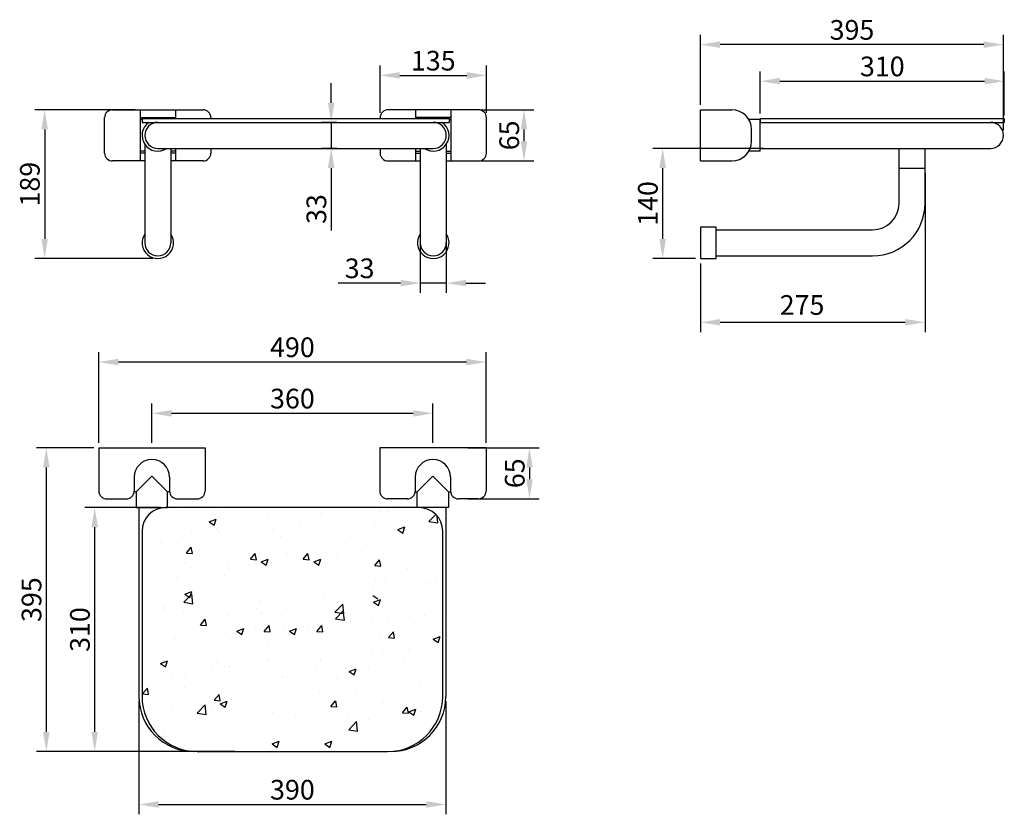
# Model space of a CAD drawing. Extents: x -663 to 588, y -551 to 458.
import ezdxf

# ---------------------------------------------------------------- set-up
doc = ezdxf.new("R2010")
doc.units = 0
doc.layers.get('0').update_dxf_attribs({"color": 250, "linetype": 'CONTINUOUS'})
doc.layers.get('DEFPOINTS').update_dxf_attribs({"linetype": 'CONTINUOUS'})
doc.layers.add('DISEGNO', color=250, linetype='CONTINUOUS')

msp = doc.modelspace()

# ---------------------------------------------------------------- linework, layer by layer
at = {"color": 0, "linetype": 'ByBlock'}
for p, q in [((202.3, 350.3), (202.3, 439.3)), ((587.3, 317.8), (587.3, 439.3)), ((562.3, 426.8), (227.3, 426.8)), ((-204.6, 340.3), (-204.6, 400.2)), ((-69.6, 340.3), (-69.6, 400.2)), ((278.3, 339.3), (278.3, 392.8)), ((588.3, 336.8), (588.3, 392.8)), ((-266.8, 353), (-266.8, 378)), ((-179.6, 387.7), (-94.6, 387.7)), ((303.3, 380.3), (563.3, 380.3)), ((-515.9, 344), (-643.3, 344)), ((-76.2, 344), (-9.4, 344)), ((-259.6, 328), (-279.3, 328)), ((-266.8, 328), (-266.8, 295)), ((-630.8, 319), (-630.8, 180)), ((-21.9, 319), (-21.9, 304)), ((-259.6, 295), (-279.3, 295)), ((283, 295), (141.8, 295)), ((-76.2, 279), (-9.4, 279)), ((-266.8, 270), (-266.8, 190.8)), ((154.3, 270), (154.3, 180)), ((487.6, 263.8), (487.6, 61.5)), ((-153.6, 201.8), (-153.6, 111.3)), ((-120.6, 201.8), (-120.6, 111.3)), ((-493.4, 155), (-643.3, 155)), ((196.1, 155), (141.8, 155)), ((202.3, 148.8), (202.3, 61.5)), ((-178.6, 123.8), (-257.8, 123.8)), ((-120.6, 123.8), (-153.6, 123.8)), ((-95.6, 123.8), (-70.6, 123.8)), ((227.3, 74), (462.6, 74)), ((-562.1, -79), (-562.1, 36)), ((-70.1, -79), (-70.1, 36)), ((-95.1, 23.5), (-537.1, 23.5)), ((-494.6, -79), (-494.6, -29.1)), ((-137.6, -79), (-137.6, -29.1)), ((-469.6, -41.6), (-162.6, -41.6)), ((-568.4, -85.3), (-641.2, -85.3)), ((-93, -85.3), (-2.4, -85.3)), ((-628.7, -110.3), (-628.7, -446.3)), ((-14.9, -110.3), (-14.9, -125.3)), ((-483.4, -161.3), (-579.8, -161.3)), ((-93, -150.3), (-2.4, -150.3)), ((-567.3, -186.3), (-567.3, -446.3)), ((-511.1, -407.5), (-511.1, -551)), ((-121.1, -407.5), (-121.1, -551)), ((-389.1, -471.3), (-641.2, -471.3)), ((-447.4, -471.3), (-579.8, -471.3)), ((-486.1, -538.5), (-146.1, -538.5))]:
    msp.add_line(p, q, dxfattribs=at)
for points in [[(227.3, 430.9), (227.3, 422.6), (202.3, 426.8)], [(562.3, 430.9), (562.3, 422.6), (587.3, 426.8)], [(-179.6, 391.9), (-179.6, 383.5), (-204.6, 387.7)], [(-94.6, 391.9), (-94.6, 383.5), (-69.6, 387.7)], [(303.3, 384.5), (303.3, 376.2), (278.3, 380.3)], [(563.3, 384.5), (563.3, 376.2), (588.3, 380.3)], [(-271, 353), (-262.6, 353), (-266.8, 328)], [(-635, 319), (-626.7, 319), (-630.8, 344)], [(-26, 319), (-17.7, 319), (-21.9, 344)], [(-26, 304), (-17.7, 304), (-21.9, 279)], [(-271, 270), (-262.6, 270), (-266.8, 295)], [(150.1, 270), (158.5, 270), (154.3, 295)], [(-635, 180), (-626.7, 180), (-630.8, 155)], [(150.1, 180), (158.5, 180), (154.3, 155)], [(-178.6, 128), (-178.6, 119.7), (-153.6, 123.8)], [(-95.6, 128), (-95.6, 119.7), (-120.6, 123.8)], [(227.3, 78.2), (227.3, 69.9), (202.3, 74)], [(462.6, 78.2), (462.6, 69.9), (487.6, 74)], [(-537.1, 27.7), (-537.1, 19.3), (-562.1, 23.5)], [(-95.1, 27.7), (-95.1, 19.3), (-70.1, 23.5)], [(-469.6, -37.5), (-469.6, -45.8), (-494.6, -41.6)], [(-162.6, -37.5), (-162.6, -45.8), (-137.6, -41.6)], [(-632.9, -110.3), (-624.6, -110.3), (-628.7, -85.3)], [(-19, -110.3), (-10.7, -110.3), (-14.9, -85.3)], [(-19, -125.3), (-10.7, -125.3), (-14.9, -150.3)], [(-571.4, -186.3), (-563.1, -186.3), (-567.3, -161.3)], [(-632.9, -446.3), (-624.6, -446.3), (-628.7, -471.3)], [(-571.4, -446.3), (-563.1, -446.3), (-567.3, -471.3)], [(-486.1, -534.4), (-486.1, -542.7), (-511.1, -538.5)], [(-146.1, -534.4), (-146.1, -542.7), (-121.1, -538.5)]]:
    msp.add_solid(points, dxfattribs=at)
at = {"layer": 'DEFPOINTS', "color": 0, "linetype": 'ByBlock'}
for p in [(202.3, 426.8), (-69.6, 387.7), (588.3, 380.3), (-544.6, 344), (-509.6, 344), (-443, 344), (-181.2, 344), (-82.4, 344), (-79.6, 344), (202.3, 344), (202.3, 344), (-554.6, 334), (-419.6, 334), (-253.4, 328), (-204.6, 334), (-69.6, 334), (-69.6, 334), (202.3, 326.7), (278.3, 333), (278.3, 333), (278.3, 333), (588.3, 333), (588.3, 330.5), (202.3, 311.5), (587.3, 311.5), (587.3, 311.5), (587.3, 311.5), (587.3, 311.5), (-266.8, 295), (-253.4, 295), (409.5, 295), (-544.6, 279), (-82.4, 279), (-79.6, 279), (-21.9, 279), (202.3, 279), (202.3, 279), (487.6, 270), (-153.6, 208.1), (-120.6, 208.1), (-630.8, 155), (-487.1, 155), (154.3, 155), (202.3, 155), (202.3, 155), (-153.6, 123.8), (487.6, 74), (-562.1, 23.5), (-137.6, -41.6), (-562.1, -85.3), (-562.1, -85.3), (-562.1, -85.3), (-562.1, -85.3), (-562.1, -85.3), (-562.1, -85.3), (-562.1, -85.3), (-562.1, -85.3), (-494.6, -85.3), (-494.6, -85.3), (-494.6, -85.3), (-427.1, -85.3), (-205.1, -85.3), (-137.6, -85.3), (-137.6, -85.3), (-137.6, -85.3), (-99.2, -85.3), (-70.1, -85.3), (-70.1, -85.3), (-70.1, -85.3), (-70.1, -85.3), (-70.1, -85.3), (-552.1, -150.3), (-477.1, -161.3), (-344.7, -161.3), (-237.4, -161.3), (-99.2, -150.3), (-80.1, -150.3), (-14.9, -150.3), (-507.1, -352.7), (-125.1, -352.7), (-511.1, -401.3), (-511.1, -401.3), (-121.1, -401.3), (-121.1, -401.3), (-628.7, -471.3), (-567.3, -471.3), (-441.1, -471.3), (-437.1, -471.3), (-382.8, -471.3), (-344.7, -471.3), (-329.8, -471.3), (-237.4, -471.3), (-121.1, -538.5)]:
    msp.add_point(p, dxfattribs=at)
at = {"layer": 'DISEGNO'}
for p, q in [((-544.6, 344), (-429.6, 344)), ((-509.6, 344), (-509.6, 279)), ((-464.6, 344), (-464.6, 332.8)), ((-79.6, 344), (-194.6, 344)), ((-159.6, 344), (-159.6, 332.8)), ((-114.6, 344), (-114.6, 279)), ((202.3, 279), (202.3, 344)), ((202.3, 344), (242.3, 344)), ((-554.6, 289), (-554.6, 334)), ((-509.6, 334), (-464.6, 334)), ((-507.1, 331.5), (-509.6, 331.5)), ((-507.1, 333), (-117.1, 333)), ((-507.1, 333), (-507.1, 328)), ((-507.1, 328), (-117.1, 328)), ((-487.1, 328), (-137.1, 328)), ((-419.6, 334), (-419.6, 333)), ((-204.6, 334), (-204.6, 333)), ((-114.6, 334), (-159.6, 334)), ((-117.1, 333), (-117.1, 328)), ((-117.1, 331.5), (-114.6, 331.5)), ((-69.6, 289), (-69.6, 334)), ((278.3, 331.5), (264, 331.5)), ((278.3, 333), (588.3, 333)), ((278.3, 333), (278.3, 328)), ((278.3, 291.5), (278.3, 331.5)), ((278.3, 328), (570.8, 328)), ((278.3, 328), (588.3, 328)), ((588.3, 333), (588.3, 328)), ((267.3, 304), (267.3, 319)), ((-503.6, 291.5), (-509.6, 291.5)), ((-503.6, 289), (-509.6, 289)), ((-503.6, 300.2), (-503.6, 175)), ((-487.1, 295), (-137.1, 295)), ((-470.6, 295), (-470.6, 175)), ((-464.6, 291.5), (-470.6, 291.5)), ((-464.6, 289), (-470.6, 289)), ((-464.6, 295), (-464.6, 279)), ((-419.6, 295), (-419.6, 289)), ((-204.6, 295), (-204.6, 289)), ((-159.6, 295), (-159.6, 279)), ((-159.6, 291.5), (-153.6, 291.5)), ((-159.6, 289), (-153.6, 289)), ((-153.6, 295), (-153.6, 175)), ((-120.6, 300.2), (-120.6, 175)), ((-120.6, 291.5), (-114.6, 291.5)), ((-120.6, 289), (-114.6, 289)), ((278.3, 291.5), (264, 291.5)), ((278.3, 295), (570.8, 295)), ((454.6, 225), (454.6, 295)), ((487.6, 225), (487.6, 295)), ((-503.6, 279), (-544.6, 279)), ((-429.6, 279), (-470.6, 279)), ((-194.6, 279), (-153.6, 279)), ((-120.6, 279), (-79.6, 279)), ((202.3, 279), (242.3, 279)), ((454.6, 270), (487.6, 270)), ((202.3, 195), (202.3, 155)), ((222.3, 195), (202.3, 195)), ((222.3, 155), (222.3, 195)), ((222.3, 191.5), (421.1, 191.5)), ((202.3, 155), (222.3, 155)), ((222.3, 158.5), (421.1, 158.5)), ((-562.1, -85.3), (-427.1, -85.3)), ((-562.1, -85.3), (-562.1, -140.3)), ((-427.1, -85.3), (-427.1, -140.3)), ((-70.1, -85.3), (-205.1, -85.3)), ((-205.1, -85.3), (-205.1, -140.3)), ((-70.1, -85.3), (-70.1, -140.3)), ((-517.1, -122.8), (-517.1, -140.3)), ((-514.6, -141.3), (-494.6, -121.3)), ((-474.6, -141.3), (-494.6, -121.3)), ((-472.1, -122.8), (-472.1, -140.3)), ((-160.1, -122.8), (-160.1, -140.3)), ((-157.6, -141.3), (-137.6, -121.3)), ((-117.6, -141.3), (-137.6, -121.3)), ((-115.1, -122.8), (-115.1, -140.3)), ((-514.6, -141.3), (-517.2, -141.3)), ((-514.6, -141.3), (-514.6, -161.3)), ((-474.6, -161.3), (-474.6, -141.3)), ((-472.1, -141.3), (-474.6, -141.3)), ((-160.2, -141.3), (-157.6, -141.3)), ((-157.6, -161.3), (-157.6, -141.3)), ((-117.6, -141.3), (-117.6, -161.3)), ((-117.6, -141.3), (-115.1, -141.3)), ((-552.1, -150.3), (-527.1, -150.3)), ((-514.6, -161.3), (-474.6, -161.3)), ((-511.1, -161.3), (-511.1, -179.3)), ((-155.1, -161.3), (-477.1, -161.3)), ((-462.1, -150.3), (-437.1, -150.3)), ((-170.1, -150.3), (-195.1, -150.3)), ((-117.6, -161.3), (-157.6, -161.3)), ((-121.1, -161.3), (-121.1, -179.3)), ((-80.1, -150.3), (-105.1, -150.3)), ((-472.8, -162.8), (-472.8, -162.8)), ((-460.7, -165), (-460.7, -165)), ((-405, -165.6), (-405, -165.6)), ((-347.1, -168.5), (-347.1, -168.5)), ((-280.2, -168.5), (-280.2, -168.5)), ((-227.1, -171.1), (-227.1, -171.1)), ((-212.4, -171.3), (-212.4, -171.3)), ((-204.6, -166.9), (-204.6, -166.9)), ((-195.3, -166.9), (-195.3, -166.9)), ((-144.6, -174.2), (-144.6, -174.2)), ((-144, -171.2), (-144, -171.2)), ((-142.6, -179), (-133.9, -170)), ((-131.3, -180.8), (-132.3, -171.7)), ((-511.1, -179.3), (-511.1, -401.3)), ((-421.7, -179.3), (-412.8, -175.9)), ((-421.7, -179.3), (-415.4, -183.5)), ((-415.4, -183.5), (-412.8, -175.9)), ((-374.3, -181.7), (-374.3, -181.7)), ((-345.5, -179.6), (-345.5, -179.6)), ((-307.3, -181.7), (-307.3, -181.7)), ((-278.6, -179.6), (-278.6, -179.6)), ((-209.9, -180.7), (-209.9, -180.7)), ((-182.2, -189.4), (-173.3, -186)), ((-175.9, -193.7), (-173.3, -186)), ((-142.6, -179), (-131.3, -180.8)), ((-121.1, -179.3), (-121.1, -401.3)), ((-507.1, -191.3), (-507.1, -401.3)), ((-444.2, -192.2), (-444.2, -192.2)), ((-412.4, -188), (-412.4, -188)), ((-409.7, -192.3), (-409.7, -192.3)), ((-406.2, -197.8), (-406.2, -197.8)), ((-341, -188.8), (-341, -188.8)), ((-331.3, -197.8), (-331.3, -197.8)), ((-274.1, -188.8), (-274.1, -188.8)), ((-182.2, -189.5), (-175.9, -193.7)), ((-174.1, -194.8), (-174.1, -194.8)), ((-125.1, -401.3), (-125.1, -191.3)), ((-483.7, -205.1), (-483.7, -205.1)), ((-462.3, -207.3), (-462.3, -207.3)), ((-450.6, -219.1), (-444.5, -211.8)), ((-443, -219.7), (-444.5, -211.8)), ((-248.2, -207.5), (-248.2, -207.5)), ((-180.7, -210.7), (-180.7, -210.7)), ((-450.6, -219.1), (-443, -219.7)), ((-389.2, -220.2), (-389.2, -220.2)), ((-369.4, -227), (-363.3, -219.7)), ((-361.8, -227.7), (-363.3, -219.7)), ((-322.2, -220.2), (-322.2, -220.2)), ((-302.5, -227), (-296.4, -219.7)), ((-294.9, -227.7), (-296.4, -219.7)), ((-260.6, -221.2), (-260.6, -221.2)), ((-228.8, -217), (-228.8, -217)), ((-211.5, -223), (-211.5, -223)), ((-145.5, -213.5), (-145.5, -213.5)), ((-497.5, -227.6), (-497.5, -227.6)), ((-453.3, -232.9), (-453.3, -232.9)), ((-429.7, -230.5), (-429.7, -230.5)), ((-397.8, -231.8), (-397.8, -231.8)), ((-371.8, -233.4), (-371.8, -233.4)), ((-369.4, -227), (-361.8, -227.7)), ((-355.8, -230.4), (-346.9, -227)), ((-355.8, -230.4), (-349.5, -234.7)), ((-349.5, -234.7), (-346.9, -227)), ((-342.5, -231.1), (-342.5, -231.1)), ((-304.9, -233.4), (-304.9, -233.4)), ((-302.5, -227), (-294.9, -227.7)), ((-288.9, -230.4), (-280, -227)), ((-288.9, -230.4), (-282.6, -234.7)), ((-282.6, -234.7), (-280, -227)), ((-275.6, -231.1), (-275.6, -231.1)), ((-237.1, -236.2), (-237.1, -236.2)), ((-211.4, -235), (-205.3, -227.7)), ((-211.4, -235), (-203.8, -235.7)), ((-203.8, -235.7), (-205.3, -227.7)), ((-477.6, -242.3), (-477.6, -242.3)), ((-470.7, -244.7), (-470.7, -244.7)), ((-463.8, -249.6), (-463.8, -249.6)), ((-445.9, -238.1), (-445.9, -238.1)), ((-402.9, -247.6), (-402.9, -247.6)), ((-397.8, -240.1), (-397.8, -240.1)), ((-169.3, -239.1), (-169.3, -239.1)), ((-125.6, -239.3), (-125.6, -239.3)), ((-345, -250.4), (-345, -250.4)), ((-278.1, -250.4), (-278.1, -250.4)), ((-214.1, -260.8), (-214.1, -260.8)), ((-210.3, -253.3), (-210.3, -253.3)), ((-199.7, -252), (-199.7, -252)), ((-147.1, -255.7), (-147.1, -255.7)), ((-142.5, -256.2), (-142.5, -256.2)), ((-133.9, -250.2), (-133.9, -250.2)), ((-453.8, -281.7), (-443.9, -271.4)), ((-452.6, -271.4), (-443.7, -268)), ((-452.6, -271.4), (-446.3, -275.6)), ((-446.3, -275.6), (-443.7, -268)), ((-442.5, -283.5), (-443.9, -271.4)), ((-363.9, -274.1), (-363.9, -274.1)), ((-360.9, -271.3), (-360.9, -271.3)), ((-344.1, -273.4), (-344.1, -273.4)), ((-340.7, -264.7), (-340.7, -264.7)), ((-294, -271.3), (-294, -271.3)), ((-277.2, -273.4), (-277.2, -273.4)), ((-273.7, -264.7), (-273.7, -264.7)), ((-262.2, -267.1), (-262.2, -267.1)), ((-213.9, -273.1), (-207.6, -277.4)), ((-213, -265.3), (-213, -265.3)), ((-453.8, -281.7), (-442.5, -283.5)), ((-431.2, -281.9), (-431.2, -281.9)), ((-404.8, -277.4), (-404.8, -277.4)), ((-399.4, -282.3), (-399.4, -282.3)), ((-358.5, -279), (-358.5, -279)), ((-357, -281.7), (-357, -281.7)), ((-262.1, -294.3), (-252.2, -284)), ((-250.8, -296), (-252.2, -284)), ((-213.1, -281.5), (-204.2, -278.1)), ((-213.1, -281.5), (-206.8, -285.8)), ((-206.8, -285.8), (-204.2, -278.1)), ((-479.3, -288.2), (-479.3, -288.2)), ((-478.9, -290.1), (-478.9, -290.1)), ((-465.3, -291.9), (-465.3, -291.9)), ((-455, -295.1), (-455, -295.1)), ((-397.1, -297.9), (-397.1, -297.9)), ((-362.1, -289.2), (-362.1, -289.2)), ((-356.2, -294.6), (-356.2, -294.6)), ((-330.2, -297.9), (-330.2, -297.9)), ((-263.2, -292.4), (-263.2, -292.4)), ((-262.1, -294.3), (-250.8, -296.1)), ((-261.3, -302.7), (-251.4, -292.4)), ((-250, -304.5), (-251.4, -292.4)), ((-148.6, -298), (-148.6, -298)), ((-135.5, -296.1), (-135.5, -296.1)), ((-433, -310.6), (-426.9, -303.3)), ((-433, -310.6), (-425.4, -311.3)), ((-425.4, -311.3), (-426.9, -303.3)), ((-351.8, -318.6), (-345.7, -311.3)), ((-344.2, -319.2), (-345.7, -311.3)), ((-345.6, -311.7), (-345.6, -311.7)), ((-294.8, -307.9), (-294.8, -307.9)), ((-284.9, -318.6), (-278.8, -311.3)), ((-277.3, -319.2), (-278.8, -311.3)), ((-278.7, -311.7), (-278.7, -311.7)), ((-278, -310), (-278, -310)), ((-262.4, -300.8), (-262.4, -300.8)), ((-261.3, -302.7), (-250, -304.5)), ((-247.5, -306.9), (-247.5, -306.9)), ((-214.6, -303.5), (-214.6, -303.5)), ((-194.6, -303.7), (-194.6, -303.7)), ((-167.3, -300.3), (-167.3, -300.3)), ((-130.9, -311), (-130.9, -311)), ((-126.8, -302.5), (-126.8, -302.5)), ((-400.9, -320.6), (-400.9, -320.6)), ((-394.3, -317.4), (-394.3, -317.4)), ((-386.7, -318.5), (-377.8, -315.1)), ((-386.7, -318.5), (-380.4, -322.8)), ((-380.4, -322.8), (-377.8, -315.1)), ((-362.5, -313.2), (-362.5, -313.2)), ((-351.8, -318.6), (-344.2, -319.2)), ((-327.4, -317.4), (-327.4, -317.4)), ((-319.8, -318.5), (-310.9, -315.1)), ((-319.8, -318.5), (-313.5, -322.8)), ((-313.5, -322.8), (-310.9, -315.1)), ((-295.6, -313.2), (-295.6, -313.2)), ((-284.9, -318.6), (-277.3, -319.2)), ((-204.9, -323.7), (-204.9, -323.7)), ((-193.8, -326.5), (-187.7, -319.2)), ((-186.2, -327.2), (-187.7, -319.2)), ((-125.8, -319.7), (-125.1, -319.1)), ((-125.7, -319.8), (-125.1, -319.9)), ((-466.9, -330.1), (-466.9, -330.1)), ((-464.6, -328), (-464.6, -328)), ((-345.9, -336.5), (-345.9, -336.5)), ((-279, -336.5), (-279, -336.5)), ((-193.8, -326.5), (-186.2, -327.2)), ((-150.2, -336.3), (-150.2, -336.3)), ((-137.3, -328.7), (-128.4, -325.3)), ((-137.3, -328.7), (-130.9, -332.9)), ((-130.9, -332.9), (-128.4, -325.3)), ((-410.1, -349.2), (-410.1, -349.2)), ((-216.1, -345.8), (-216.1, -345.8)), ((-200.7, -346.4), (-200.7, -346.4)), ((-168.9, -342.2), (-168.9, -342.2)), ((-484.1, -361.9), (-484.1, -361.9)), ((-483.5, -359.5), (-474.6, -356.1)), ((-483.5, -359.5), (-477.2, -363.7)), ((-479.7, -356), (-479.7, -356)), ((-477.2, -363.7), (-474.6, -356.1)), ((-411.9, -358.8), (-411.9, -358.8)), ((-354, -361.7), (-354, -361.7)), ((-347.8, -357), (-347.8, -357)), ((-347.2, -353.9), (-347.2, -353.9)), ((-287.1, -361.7), (-287.1, -361.7)), ((-280.9, -357), (-280.9, -357)), ((-280.3, -353.9), (-280.3, -353.9)), ((-174.5, -351.6), (-174.5, -351.6)), ((-468.4, -372.4), (-468.4, -372.4)), ((-452.9, -373), (-452.9, -373)), ((-417.8, -367.5), (-417.8, -367.5)), ((-402.5, -362.9), (-402.5, -362.9)), ((-395.9, -363.3), (-395.9, -363.3)), ((-329, -363.3), (-329, -363.3)), ((-248.6, -364.3), (-248.6, -364.3)), ((-244, -369.6), (-235.1, -366.2)), ((-244, -369.6), (-237.7, -373.9)), ((-237.7, -373.9), (-235.1, -366.2)), ((-219.3, -364.6), (-219.3, -364.6)), ((-151.5, -367.4), (-151.5, -367.4)), ((-498, -378), (-498, -378)), ((-395, -375.9), (-395, -375.9)), ((-389.5, -377.1), (-389.5, -377.1)), ((-328.1, -375.9), (-328.1, -375.9)), ((-322.6, -377.1), (-322.6, -377.1)), ((-260.3, -378.8), (-260.3, -378.8)), ((-192.5, -381.6), (-192.5, -381.6)), ((-154.2, -386), (-154.2, -386)), ((-151.7, -378.6), (-151.7, -378.6)), ((-506.5, -398.1), (-500.3, -390.8)), ((-506.5, -398.1), (-498.9, -398.8)), ((-498.9, -398.8), (-500.3, -390.9)), ((-453.7, -389.8), (-453.7, -389.8)), ((-415.4, -406.1), (-409.3, -398.8)), ((-407.8, -406.8), (-409.2, -398.8)), ((-348.7, -396.2), (-348.7, -396.2)), ((-281.8, -396.2), (-281.8, -396.2)), ((-234.1, -396.5), (-234.1, -396.5)), ((-217.7, -388.1), (-217.7, -388.1)), ((-202.3, -392.3), (-202.3, -392.3)), ((-126, -396.1), (-126, -396.1)), ((-437, -422.4), (-427.1, -412.1)), ((-425.7, -424.2), (-427.1, -412.1)), ((-415.4, -406.1), (-407.8, -406.8)), ((-407.7, -410.6), (-398.8, -407.2)), ((-407.7, -410.6), (-401.4, -414.9)), ((-404, -405.2), (-404, -405.2)), ((-401.4, -414.9), (-398.8, -407.2)), ((-381.2, -407.1), (-381.2, -407.1)), ((-314.3, -407.1), (-314.3, -407.1)), ((-267.3, -414.1), (-261.2, -406.8)), ((-259.7, -414.8), (-261.1, -406.8)), ((-200.1, -408.8), (-200.1, -408.8)), ((-470, -414.7), (-470, -414.7)), ((-451.2, -417.6), (-451.2, -417.6)), ((-437.2, -423.4), (-437.2, -423.4)), ((-437, -422.4), (-425.7, -424.2)), ((-419.4, -413.4), (-419.4, -413.4)), ((-341, -421.5), (-341, -421.5)), ((-274.1, -421.5), (-274.1, -421.5)), ((-267.3, -414.1), (-259.7, -414.7)), ((-176.2, -422.1), (-170.1, -414.8)), ((-176.2, -422.1), (-168.6, -422.7)), ((-168.6, -422.7), (-170.1, -414.8)), ((-168.2, -420.8), (-159.3, -417.4)), ((-168.2, -420.8), (-161.8, -425)), ((-161.8, -425), (-159.3, -417.4)), ((-153.2, -420.8), (-153.2, -420.8)), ((-405.2, -434.2), (-405.2, -434.2)), ((-379.3, -426.2), (-379.3, -426.2)), ((-312.4, -426.2), (-312.4, -426.2)), ((-244.6, -429.1), (-244.6, -429.1)), ((-244.5, -443.5), (-234.6, -433.1)), ((-233.2, -445.2), (-234.6, -433.2)), ((-219.2, -430.4), (-219.2, -430.4)), ((-187.6, -436.1), (-187.6, -436.1)), ((-176.8, -432), (-176.8, -432)), ((-479.2, -446.9), (-479.2, -446.9)), ((-405.6, -447.4), (-405.6, -447.4)), ((-350.3, -438.5), (-350.3, -438.5)), ((-334.4, -446.6), (-334.4, -446.6)), ((-283.4, -438.5), (-283.4, -438.5)), ((-267.5, -446.6), (-267.5, -446.6)), ((-244.4, -443.5), (-233.2, -445.2)), ((-235.7, -442.4), (-235.7, -442.4)), ((-471.5, -457), (-471.5, -457)), ((-404.7, -457.1), (-404.7, -457.1)), ((-341.8, -461.7), (-332.9, -458.3)), ((-341.8, -461.7), (-335.5, -466)), ((-335.5, -466), (-332.9, -458.3)), ((-274.9, -461.7), (-266, -458.3)), ((-274.9, -461.7), (-268.6, -466)), ((-268.6, -466), (-266, -458.3)), ((-452.8, -463.5), (-452.8, -463.5)), ((-437.1, -471.3), (-195.1, -471.3))]:
    msp.add_line(p, q, dxfattribs=at)
for centre, radius, start, end in [((-544.6, 334), 10, 90, 180), ((-429.6, 334), 10, 0, 90), ((-194.6, 334), 10, 90, 180), ((-79.6, 334), 10, 0, 90), ((242.3, 319), 25, 0, 90), ((-487.1, 311.5), 20, 124.4115, 304.4115), ((-487.1, 311.5), 16.5, 90, 270), ((-137.1, 311.5), 20, 235.5885, 55.5885), ((-137.1, 311.5), 16.5, 270, 90), ((570.8, 311.5), 16.5, 270, 90), ((242.3, 304), 25, 270, 0), ((-544.6, 289), 10, 180, 270), ((-429.6, 289), 10, 270, 0), ((-194.6, 289), 10, 180, 270), ((-79.6, 289), 10, 270, 0), ((421.1, 225), 33.5, 270, 0), ((421.1, 225), 66.5, 270, 0), ((-487.1, 175), 20, 145.5885, 34.4115), ((-137.1, 175), 20, 145.5885, 34.4115), ((-487.1, 175), 16.5, 180, 0), ((-137.1, 175), 16.5, 180, 0), ((-494.6, -122.8), 22.5, 0, 180), ((-137.6, -122.8), 22.5, 0, 180), ((-552.1, -140.3), 10, 180, 270), ((-527.1, -140.3), 10, 270, 0), ((-462.1, -140.3), 10, 180, 270), ((-437.1, -140.3), 10, 270, 0), ((-195.1, -140.3), 10, 180, 270), ((-170.1, -140.3), 10, 270, 0), ((-105.1, -140.3), 10, 180, 270), ((-80.1, -140.3), 10, 270, 0), ((-477.1, -191.3), 30, 90, 180), ((-155.1, -191.3), 30, 0, 90), ((-441.1, -401.3), 70, 180, 270), ((-437.1, -401.3), 70, 180, 270), ((-195.1, -401.3), 70, 270, 0), ((-191.1, -401.3), 70, 270, 0)]:
    msp.add_arc(centre, radius, start, end, dxfattribs=at)

# ---------------------------------------------------------------- texts
at = {"color": 0, "linetype": 'ByBlock', "char_height": 25, "attachment_point": 5}
for s, insert in [('\\A1;395', (394.8, 445.5)), ('\\A1;135', (-137.1, 406.4)), ('\\A1;310', (433.3, 399.1)), ('\\A1;33', (-230.7, 142.6)), ('275', (331.4, 92.8)), ('\\A1;490', (-316.1, 42.3)), ('\\A1;360', (-316.1, -22.9)), ('\\A1;390', (-316.1, -519.8))]:
    msp.add_mtext(s, dxfattribs=dict(at, insert=insert))
at = {"color": 0, "linetype": 'ByBlock', "char_height": 25, "attachment_point": 5, "rotation": 90}
for s, insert in [('\\A1;65', (-40.6, 311.5)), ('\\A1;189', (-649.6, 249.5)), ('\\A1;140', (135.5, 225)), ('\\A1;33', (-285.6, 217.9)), ('\\A1;65', (-33.6, -117.8)), ('\\A1;395', (-647.5, -278.3)), ('\\A1;310', (-586, -316.3))]:
    msp.add_mtext(s, dxfattribs=dict(at, insert=insert))

doc.saveas('drawing.dxf')
